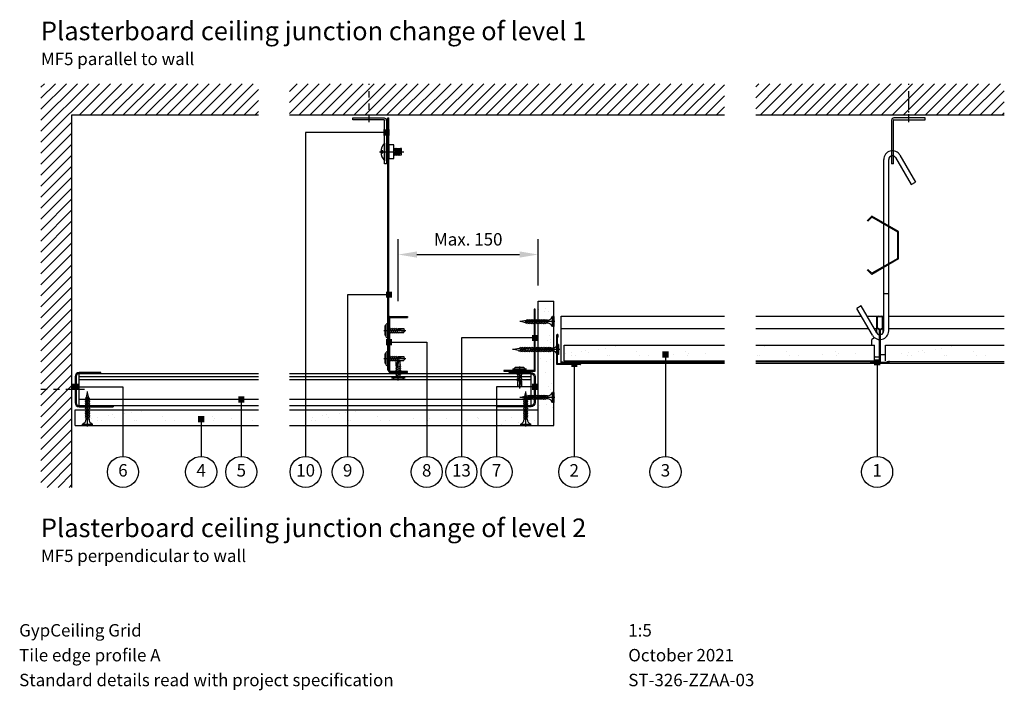
# Model space of a CAD drawing. Extents: x 100 to 973, y 112 to 1412.
# Drawn here: x 120 to 912, y 112 to 652 of the extents above; entities that cross this region are included whole.
import ezdxf
from ezdxf.enums import TextEntityAlignment as Align

# ---------------------------------------------------------------- set-up
doc = ezdxf.new("R2010")
doc.units = 0
doc.header["$LTSCALE"] = 5
doc.header["$MEASUREMENT"] = 0
doc.header["$PDMODE"] = 3
doc.linetypes.add('CENTRE2', pattern=[28.575, 19.05, -3.175, 3.175, -3.175])
doc.linetypes.add('LDOTA', pattern=[2, 1, -1])
doc.layers.get('0').update_dxf_attribs({"linetype": 'CONTINUOUS'})
doc.layers.get('Defpoints').update_dxf_attribs({"linetype": 'CONTINUOUS'})
for name, color, linetype in [('British_Gypsum_Accessories', 40, 'CONTINUOUS'), ('British_Gypsum_Dimensions', 253, 'CONTINUOUS'), ('British_Gypsum_Hatch', 253, 'CONTINUOUS'), ('British_Gypsum_Metal_Channels', 6, 'CONTINUOUS'), ('British_Gypsum_Metal_Other', 113, 'CONTINUOUS'), ('British_Gypsum_Other_Elements', 7, 'CONTINUOUS'), ('British_Gypsum_Plasterboard', 171, 'CONTINUOUS'), ('British_Gypsum_Text', 21, 'CONTINUOUS')]:
    doc.layers.add(name, color=color, linetype=linetype)
doc.styles.add('T1_Arial', font='arial.ttf')
doc.styles.add('T2_Arial_Bold', font='arialbd.ttf')
doc.dimstyles.new('BG_Dim1', dxfattribs={"dimscale": 5, "dimtxt": 2, "dimasz": 3, "dimexe": 2.5, "dimexo": 2.5, "dimgap": 1.5, "dimtad": 0, "dimdec": 4, "dimrnd": 1, "dimdsep": 46, "dimtxsty": 'T1_Arial', "dimcen": -3, "dimdle": 1.25, "dimclrd": 256, "dimclre": 256, "dimclrt": 256, "dimadec": 0, "dimazin": 0, "dimtfac": 0.9, "dimtdec": 4, "dimtofl": 0, "dimtmove": 0, "dimatfit": 0, "dimfxl": 1, "dimtvp": 1.2, "dimtolj": 1, "dimtzin": 0, "dimarcsym": 0})
doc.dimstyles.new('BG_Dim2', dxfattribs={"dimscale": 5, "dimtxt": 2, "dimasz": 1, "dimexe": 2.5, "dimexo": 2.5, "dimgap": 1.5, "dimtad": 0, "dimdec": 4, "dimrnd": 1, "dimdsep": 46, "dimtxsty": 'T1_Arial', "dimcen": -3, "dimdle": 1.25, "dimclrd": 256, "dimclre": 256, "dimclrt": 256, "dimadec": 0, "dimazin": 0, "dimtfac": 0.9, "dimtdec": 4, "dimtofl": 0, "dimtmove": 0, "dimatfit": 0, "dimldrblk": 'BOXFILLED', "dimfxl": 1, "dimtvp": 1.2, "dimtolj": 1, "dimtzin": 0, "dimarcsym": 0})

# ---------------------------------------------------------------- blocks, each defined once
blk = doc.blocks.new('MF12')
at = {"layer": 'British_Gypsum_Metal_Other'}
for p, q in [((13, 0), (-12, 0)), ((0, -3.5), (0, 2)), ((13, -1.5), (13, 0)), ((-14, -2), (-14, -37)), ((-12.5, -37), (-12.5, -2)), ((-12, -1.5), (13, -1.5)), ((-11, -27.25), (-15.25, -27.25)), ((-14, -37), (-12.5, -37))]:
    blk.add_line(p, q, dxfattribs=at)
for radius in [2, 0.5]:
    blk.add_arc((-12, -2), radius, 90, 180, dxfattribs=at)
blk = doc.blocks.new('GA4')
at = {"layer": 'British_Gypsum_Metal_Other'}
for p, q in [((-25, 0), (0, 0)), ((-25, -0.75), (-25, 0)), ((0, 0), (0, -50)), ((-0.75, -0.75), (-25, -0.75)), ((-0.75, -50), (-0.75, -0.75)), ((0, -50), (-0.75, -50))]:
    blk.add_line(p, q, dxfattribs=at)
blk = doc.blocks.new('CLQL_WA02')
at = {"layer": 'British_Gypsum_Metal_Other'}
for p, q in [((0, 0), (0, 23.8)), ((0.8, 24), (0.2, 24)), ((1, 22), (1, 23.8)), ((0.5, 0.5), (0.5, 23.5)), ((1, 22), (0.5, 22)), ((18.8, 0), (0, 0)), ((18.5, 0.5), (0.5, 0.5)), ((18.8, 1), (17, 1)), ((17, 1), (17, 0.5)), ((19, 0.8), (19, 0.2))]:
    blk.add_line(p, q, dxfattribs=at)
for centre, start, end in [((0.2, 23.8), 90, 180), ((0.8, 23.8), 360, 90), ((18.8, 0.8), 0, 90), ((18.8, 0.2), 270, 0)]:
    blk.add_arc(centre, 0.2, start, end, dxfattribs=at)
blk = doc.blocks.new('CLQL_T15-38')
at = {"layer": 'British_Gypsum_Metal_Other'}
for p, q in [((-2.5, 28.62), (-2.5, 37)), ((-2, 28.62), (-2, 37)), ((-1.5, 38), (1.5, 38)), ((-1.5, 37.5), (1.5, 37.5)), ((2, 28.62), (2, 37)), ((2.5, 28.62), (2.5, 37)), ((-0.78, 27.14), (-1.95, 27.72)), ((-0.55, 27.59), (-1.72, 28.17)), ((-0.5, 1.25), (-0.5, 26.69)), ((0, 1.25), (0, 26.69)), ((0.5, 1.25), (0.5, 26.69)), ((0.55, 27.59), (1.72, 28.17)), ((0.78, 27.14), (1.95, 27.72)), ((-7, 1), (-5.5, 1)), ((-7, 0.75), (-1, 0.75)), ((-7, 0.75), (-7, 0.25)), ((-7, 0.25), (7, 0.25)), ((-7, 0), (7, 0)), ((-5.5, 1), (-5.5, 0.75)), ((1, 0.75), (7, 0.75)), ((7, 1), (5.5, 1)), ((5.5, 1), (5.5, 0.75)), ((7, 0.75), (7, 0.25))]:
    blk.add_line(p, q, dxfattribs=at)
for centre, radius, start, end in [((-1.5, 37), 1, 90, 180), ((-1.5, 37), 0.5, 90, 180), ((1.5, 37), 1, 0, 90), ((1.5, 37), 0.5, 0, 90), ((-1.5, 28.62), 1, 180, 243.43495), ((-1.5, 28.62), 0.5, 180, 243.43495), ((-1, 26.69), 0.5, 0, 63.43495), ((-1, 26.69), 1, 0, 63.43495), ((1, 26.69), 1, 116.56505, 180), ((1, 26.69), 0.5, 116.56505, 180), ((1.5, 28.62), 0.5, 296.56505, 0), ((1.5, 28.62), 1, 296.56505, 0), ((-7, 0.5), 0.5, 90, 270), ((-1, 1.25), 1, 270, 0), ((-1, 1.25), 0.5, 270, 0), ((1, 1.25), 1, 180, 270), ((1, 1.25), 0.5, 180, 270), ((7, 0.5), 0.5, 270, 90)]:
    blk.add_arc(centre, radius, start, end, dxfattribs=at)
blk = doc.blocks.new('MF7')
at = {"layer": 'British_Gypsum_Metal_Channels'}
for p, q in [((0, 0.75), (0, 44.25)), ((0.75, 45), (15, 45)), ((0.75, 0.95), (0.75, 44.05)), ((0.95, 44.25), (15, 44.25)), ((15, 45), (15, 44.25)), ((15, 0), (0.75, 0)), ((15, 0.75), (0.95, 0.75)), ((15, 0), (15, 0.75))]:
    blk.add_line(p, q, dxfattribs=at)
for centre, radius, start, end in [((0.75, 44.25), 0.75, 90, 180), ((0.95, 44.05), 0.2, 90, 180), ((0.75, 0.75), 0.75, 180, 270), ((0.95, 0.95), 0.2, 180, 270)]:
    blk.add_arc(centre, radius, start, end, dxfattribs=at)
blk = doc.blocks.new('MF6')
at = {"layer": 'British_Gypsum_Metal_Channels'}
for p, q in [((0, 24.25), (0, 3.25)), ((0.75, 24.25), (0.75, 3.25)), ((20.75, 27.5), (3.25, 27.5)), ((20.75, 26.75), (3.25, 26.75)), ((20.75, 26.75), (20.75, 27.5)), ((3.25, 0.75), (30.75, 0.75)), ((3.25, 0), (30.75, 0)), ((30.75, 0.75), (30.75, 0))]:
    blk.add_line(p, q, dxfattribs=at)
for centre, radius, start, end in [((3.25, 24.25), 3.25, 90, 180), ((3.25, 24.25), 2.5, 90, 180), ((3.25, 3.25), 3.25, 180, 270), ((3.25, 3.25), 2.5, 180, 270)]:
    blk.add_arc(centre, radius, start, end, dxfattribs=at)
blk = doc.blocks.new('Drywall_Screw_25')
at = {"layer": 'British_Gypsum_Accessories', "color": 11, "linetype": 'CENTRE2', "ltscale": 0.25}
blk.add_line((-1, 0), (27.35, 0), dxfattribs=at)
at = {"layer": 'British_Gypsum_Accessories', "color": 11}
for p, q in [((0, -4), (0, 4)), ((0, 4), (1, 4)), ((1, 4), (1, -4)), ((5, -1.2), (5, 1.2)), ((6.73, -1.8), (5.58, 1.2)), ((6.39, 1.2), (6.73, 1.8)), ((8.12, -1.8), (6.73, 1.8)), ((7.77, 1.2), (8.12, 1.8)), ((9.5, -1.8), (8.12, 1.8)), ((9.16, 1.2), (9.5, 1.8)), ((10.89, -1.8), (9.5, 1.8)), ((10.54, 1.2), (10.89, 1.8)), ((12.27, -1.8), (10.89, 1.8)), ((11.93, 1.2), (12.27, 1.8)), ((13.66, -1.8), (12.27, 1.8)), ((13.31, 1.2), (13.66, 1.8)), ((15.05, -1.8), (13.66, 1.8)), ((14.7, 1.2), (15.05, 1.8)), ((16.43, -1.8), (15.05, 1.8)), ((16.09, 1.2), (16.43, 1.8)), ((17.82, -1.8), (16.43, 1.8)), ((17.47, 1.2), (17.82, 1.8)), ((19.2, -1.8), (17.82, 1.8)), ((18.86, 1.2), (19.2, 1.8)), ((20.59, -1.8), (19.2, 1.8)), ((20.24, 1.2), (20.59, 1.8)), ((21.87, -1.53), (20.59, 1.8)), ((20.93, 1.2), (21.73, 1.02)), ((21.73, 1.02), (22.08, 1.62)), ((22.77, -0.18), (22.08, 1.62)), ((22.16, -0.93), (26.35, 0)), ((22.52, 0.85), (26.35, 0)), ((0, -4), (1, -4)), ((6.73, -1.8), (7.08, -1.2)), ((8.12, -1.8), (8.46, -1.2)), ((9.5, -1.8), (9.85, -1.2)), ((10.89, -1.8), (11.24, -1.2)), ((12.27, -1.8), (12.62, -1.2)), ((13.66, -1.8), (14.01, -1.2)), ((15.05, -1.8), (15.39, -1.2)), ((16.43, -1.8), (16.78, -1.2)), ((17.82, -1.8), (18.16, -1.2)), ((19.2, -1.8), (19.55, -1.2)), ((20.59, -1.8), (20.93, -1.2)), ((20.93, -1.2), (21.59, -1.06)), ((21.87, -1.53), (22.16, -0.93))]:
    blk.add_line(p, q, dxfattribs=at)
at = {"layer": 'British_Gypsum_Accessories', "color": 11, "linetype": 'CENTRE2'}
for p, q in [((5, 1.2), (5.58, 1.2)), ((5.69, 1.2), (6.39, 1.2)), ((7.08, 1.2), (7.77, 1.2)), ((8.46, 1.2), (9.16, 1.2)), ((9.85, 1.2), (10.54, 1.2)), ((11.24, 1.2), (11.93, 1.2)), ((12.62, 1.2), (13.31, 1.2)), ((14.01, 1.2), (14.7, 1.2)), ((15.39, 1.2), (16.09, 1.2)), ((16.78, 1.2), (17.47, 1.2)), ((18.16, 1.2), (18.86, 1.2)), ((19.55, 1.2), (20.24, 1.2)), ((5, -1.2), (6.39, -1.2)), ((7.08, -1.2), (7.77, -1.2)), ((8.46, -1.2), (9.16, -1.2)), ((9.85, -1.2), (10.54, -1.2)), ((11.24, -1.2), (11.93, -1.2)), ((12.62, -1.2), (13.31, -1.2)), ((14.01, -1.2), (14.7, -1.2)), ((15.39, -1.2), (16.09, -1.2)), ((16.78, -1.2), (17.47, -1.2)), ((18.16, -1.2), (18.86, -1.2)), ((19.55, -1.2), (20.24, -1.2))]:
    blk.add_line(p, q, dxfattribs=at)
at = {"layer": 'British_Gypsum_Accessories', "color": 11}
for centre, start, end in [((5, 5.46), 200.01596, 270), ((5, -5.46), 90, 159.98404)]:
    blk.add_arc(centre, 4.26, start, end, dxfattribs=at)
blk = doc.blocks.new('Wafer_Head_JP_Screw')
at = {"layer": 'British_Gypsum_Accessories', "color": 11, "linetype": 'CENTRE2', "ltscale": 0.25}
blk.add_line((-3.25, 0), (14.47, 0), dxfattribs=at)
at = {"layer": 'British_Gypsum_Accessories', "color": 11}
for p, q in [((-1.25, 4.5), (-2.25, 3.5)), ((-2.25, 3.5), (-2.25, -3.5)), ((-1.25, -5.25), (-1.25, 5.25)), ((0, 5.25), (0, -5.25)), ((1.96, -2), (0.59, 1.4)), ((1.62, 1.4), (1.96, 2)), ((3.58, -2), (1.96, 2)), ((3.23, 1.4), (3.58, 2)), ((5.2, -2), (3.58, 2)), ((4.85, 1.4), (5.2, 2)), ((6.81, -2), (5.2, 2)), ((6.47, 1.4), (6.81, 2)), ((8.43, -2), (6.81, 2)), ((8.23, 1.16), (8.55, 1.71)), ((8.23, 1.16), (13.47, 0)), ((8.74, 0.37), (8.23, 1.16)), ((8.59, 1.6), (8.55, 1.71)), ((8.74, 0.37), (11.95, -0.34)), ((11.95, -0.34), (13.47, 0)), ((13.47, 0), (12.86, 1.6)), ((13.47, 0), (12.86, -1.6)), ((-2.25, -3.5), (-1.25, -4.5)), ((1.96, -2), (2.31, -1.4)), ((3.58, -2), (3.93, -1.4)), ((5.2, -2), (5.54, -1.4)), ((6.81, -2), (7.16, -1.4)), ((8.43, -2), (8.78, -1.4)), ((9.68, -1.6), (9.47, -1.4))]:
    blk.add_line(p, q, dxfattribs=at)
at = {"layer": 'British_Gypsum_Accessories', "color": 11, "linetype": 'CENTRE2'}
for p, q in [((0, 1.4), (0.59, 1.4)), ((0.69, 1.4), (1.62, 1.4)), ((2.31, 1.4), (3.23, 1.4)), ((3.93, 1.4), (4.85, 1.4)), ((5.54, 1.4), (6.47, 1.4)), ((7.16, 1.4), (8.37, 1.4)), ((8.59, 1.6), (12.86, 1.6)), ((0, -1.4), (1.62, -1.4)), ((2.31, -1.4), (3.23, -1.4)), ((3.93, -1.4), (4.85, -1.4)), ((5.54, -1.4), (6.47, -1.4)), ((7.16, -1.4), (8.08, -1.4)), ((8.78, -1.4), (9.47, -1.4)), ((9.68, -1.6), (12.86, -1.6))]:
    blk.add_line(p, q, dxfattribs=at)
at = {"layer": 'British_Gypsum_Accessories', "color": 11}
for centre, start, end in [((-0.62, 4.59), 46.39718, 133.60282), ((-0.62, -4.59), 226.39718, 313.60282)]:
    blk.add_arc(centre, 0.906, start, end, dxfattribs=at)
blk = doc.blocks.new('Drywall_Screw_35')
at = {"layer": 'British_Gypsum_Accessories', "color": 11, "linetype": 'CENTRE2', "ltscale": 0.25}
blk.add_line((-1, 0), (37.05, 0), dxfattribs=at)
at = {"layer": 'British_Gypsum_Accessories', "color": 11}
for p, q in [((0, -4), (0, 4)), ((0, 4), (1, 4)), ((1, 4), (1, -4)), ((5, -1.2), (5, 1.2)), ((6.73, -1.8), (5.58, 1.2)), ((6.39, 1.2), (6.73, 1.8)), ((8.12, -1.8), (6.73, 1.8)), ((7.77, 1.2), (8.12, 1.8)), ((9.5, -1.8), (8.12, 1.8)), ((9.16, 1.2), (9.5, 1.8)), ((10.89, -1.8), (9.5, 1.8)), ((10.54, 1.2), (10.89, 1.8)), ((12.27, -1.8), (10.89, 1.8)), ((11.93, 1.2), (12.27, 1.8)), ((13.66, -1.8), (12.27, 1.8)), ((13.31, 1.2), (13.66, 1.8)), ((15.05, -1.8), (13.66, 1.8)), ((14.7, 1.2), (15.05, 1.8)), ((16.43, -1.8), (15.05, 1.8)), ((16.09, 1.2), (16.43, 1.8)), ((17.82, -1.8), (16.43, 1.8)), ((17.47, 1.2), (17.82, 1.8)), ((19.2, -1.8), (17.82, 1.8)), ((18.86, 1.2), (19.2, 1.8)), ((20.59, -1.8), (19.2, 1.8)), ((20.24, 1.2), (20.59, 1.8)), ((21.97, -1.8), (20.59, 1.8)), ((21.63, 1.2), (21.97, 1.8)), ((23.36, -1.8), (21.97, 1.8)), ((23.01, 1.2), (23.36, 1.8)), ((24.75, -1.8), (23.36, 1.8)), ((24.4, 1.2), (24.75, 1.8)), ((26.13, -1.8), (24.75, 1.8)), ((25.78, 1.2), (26.13, 1.8)), ((27.52, -1.8), (26.13, 1.8)), ((27.17, 1.2), (27.52, 1.8)), ((28.9, -1.8), (27.52, 1.8)), ((28.56, 1.2), (28.9, 1.8)), ((30.29, -1.8), (28.9, 1.8)), ((29.94, 1.2), (30.29, 1.8)), ((31.57, -1.53), (30.29, 1.8)), ((30.63, 1.2), (31.43, 1.02)), ((31.43, 1.02), (31.78, 1.62)), ((32.47, -0.18), (31.78, 1.62)), ((31.86, -0.93), (36.05, 0)), ((32.22, 0.85), (36.05, 0)), ((0, -4), (1, -4)), ((6.73, -1.8), (7.08, -1.2)), ((8.12, -1.8), (8.46, -1.2)), ((9.5, -1.8), (9.85, -1.2)), ((10.89, -1.8), (11.24, -1.2)), ((12.27, -1.8), (12.62, -1.2)), ((13.66, -1.8), (14.01, -1.2)), ((15.05, -1.8), (15.39, -1.2)), ((16.43, -1.8), (16.78, -1.2)), ((17.82, -1.8), (18.16, -1.2)), ((19.2, -1.8), (19.55, -1.2)), ((20.59, -1.8), (20.93, -1.2)), ((21.97, -1.8), (22.32, -1.2)), ((23.36, -1.8), (23.71, -1.2)), ((24.75, -1.8), (25.09, -1.2)), ((26.13, -1.8), (26.48, -1.2)), ((27.52, -1.8), (27.86, -1.2)), ((28.9, -1.8), (29.25, -1.2)), ((30.29, -1.8), (30.63, -1.2)), ((30.63, -1.2), (31.29, -1.06)), ((31.57, -1.53), (31.86, -0.93))]:
    blk.add_line(p, q, dxfattribs=at)
at = {"layer": 'British_Gypsum_Accessories', "color": 11, "linetype": 'CENTRE2'}
for p, q in [((5, 1.2), (5.58, 1.2)), ((5.69, 1.2), (6.39, 1.2)), ((7.08, 1.2), (7.77, 1.2)), ((8.46, 1.2), (9.16, 1.2)), ((9.85, 1.2), (10.54, 1.2)), ((11.24, 1.2), (11.93, 1.2)), ((12.62, 1.2), (13.31, 1.2)), ((14.01, 1.2), (14.7, 1.2)), ((15.39, 1.2), (16.09, 1.2)), ((16.78, 1.2), (17.47, 1.2)), ((18.16, 1.2), (18.86, 1.2)), ((19.55, 1.2), (20.24, 1.2)), ((20.93, 1.2), (21.63, 1.2)), ((22.32, 1.2), (23.01, 1.2)), ((23.71, 1.2), (24.4, 1.2)), ((25.09, 1.2), (25.78, 1.2)), ((26.48, 1.2), (27.17, 1.2)), ((27.86, 1.2), (28.56, 1.2)), ((29.25, 1.2), (29.94, 1.2)), ((5, -1.2), (6.39, -1.2)), ((7.08, -1.2), (7.77, -1.2)), ((8.46, -1.2), (9.16, -1.2)), ((9.85, -1.2), (10.54, -1.2)), ((11.24, -1.2), (11.93, -1.2)), ((12.62, -1.2), (13.31, -1.2)), ((14.01, -1.2), (14.7, -1.2)), ((15.39, -1.2), (16.09, -1.2)), ((16.78, -1.2), (17.47, -1.2)), ((18.16, -1.2), (18.86, -1.2)), ((19.55, -1.2), (20.24, -1.2)), ((20.93, -1.2), (21.63, -1.2)), ((22.32, -1.2), (23.01, -1.2)), ((23.71, -1.2), (24.4, -1.2)), ((25.09, -1.2), (25.78, -1.2)), ((26.48, -1.2), (27.17, -1.2)), ((27.86, -1.2), (28.56, -1.2)), ((29.25, -1.2), (29.94, -1.2))]:
    blk.add_line(p, q, dxfattribs=at)
at = {"layer": 'British_Gypsum_Accessories', "color": 11}
for centre, start, end in [((5, 5.46), 200.01596, 270), ((5, -5.46), 90, 159.98404)]:
    blk.add_arc(centre, 4.26, start, end, dxfattribs=at)
blk = doc.blocks.new('_BoxFilled')
at = {"color": 0, "linetype": 'ByBlock', "lineweight": -2}
blk.add_line((-0.5, 0), (-1, 0), dxfattribs=at)
at = {"color": 0, "linetype": 'ByBlock'}
blk.add_solid([(-0.5, 0.5), (0.5, 0.5), (-0.5, -0.5), (0.5, -0.5)], dxfattribs=at)
blk = doc.blocks.new('*D17')
at = {"layer": 'British_Gypsum_Dimensions', "lineweight": -2, "transparency": 16777216}
for p, q in [((425, 425), (425, 475)), ((537.5, 437.5), (537.5, 475)), ((440, 462.5), (522.5, 462.5))]:
    blk.add_line(p, q, dxfattribs=at)
at = {"layer": 'British_Gypsum_Dimensions', "transparency": 16777216}
for points in [[(440, 465), (440, 460), (425, 462.5)], [(522.5, 465), (522.5, 460), (537.5, 462.5)]]:
    blk.add_solid(points, dxfattribs=at)
at = {"layer": 'Defpoints', "color": 0, "transparency": 16777216}
for p in [(537.5, 462.5), (537.5, 425), (425, 412.5)]:
    blk.add_point(p, dxfattribs=at)
at = {"layer": 'British_Gypsum_Dimensions', "transparency": 16777216, "insert": (481.25, 474.75), "char_height": 10, "attachment_point": 5, "style": 'T1_Arial'}
blk.add_mtext('\\A1;Max. 150', dxfattribs=at)
blk = doc.blocks.new('Title4')
at = {"layer": 'British_Gypsum_Text', "style": 'T1_Arial'}
for tag, p in [('TITLE1', (9, 12)), ('SCALE', (107, 12)), ('TITLE2', (9, 8)), ('DATE', (107, 8)), ('TITLE3', (9, 4)), ('DWGNO', (107, 4)), ('REV', (156, 4))]:
    blk.add_attdef(tag, text='', height=2, dxfattribs=at).set_placement(p, align=Align.TOP_LEFT)

msp = doc.modelspace()

# ---------------------------------------------------------------- hatches: boundary and pattern name
at = {"layer": 'British_Gypsum_Hatch'}
h = msp.add_hatch(dxfattribs=at)
h.set_pattern_fill('ANSI31', color=256, scale=50, style=0)
h.paths.add_polyline_path([(162.5, 600), (312.5, 600), (312.5, 575), (162.5, 575)])
h.paths.add_polyline_path([(162.5, 275), (137.5, 275), (137.5, 600), (162.5, 600)])
h = msp.add_hatch(dxfattribs=at)
h.set_pattern_fill('ANSI31', color=256, scale=50, style=0)
h.paths.add_polyline_path([(337.5, 575), (687.5, 575), (687.5, 600), (337.5, 600)])
h = msp.add_hatch(dxfattribs=at)
h.set_pattern_fill('ANSI31', color=256, scale=50, style=0)
h.paths.add_polyline_path([(712.5, 575), (912.5, 575), (912.5, 600), (712.5, 600)])
at = {"layer": 'British_Gypsum_Plasterboard'}
h = msp.add_hatch(dxfattribs=at)
h.set_pattern_fill('AR-SAND', color=4, scale=10)
h.set_pattern_definition([(37.5, (322.5, 27.5), (-0.62993, 19.26824), [0, -15.2, 0, -17, 0, -16.25]), (7.5, (322.5, 27.5), (17.6978, 28.2215), [0, -8.2, 0, -13.7, 0, -5.25]), (327.5, (310.2, 27.5), (31.1414, 0.0566), [0, -5, 0, -18, 0, -23.5]), (317.5, (310.2, 27.5), (30.0613, 8.7768), [0, -2.5, 0, -11.8, 0, -13.5])])
h.paths.add_polyline_path([(537.5, 425), (550, 425), (550, 325), (537.5, 325)])
h = msp.add_hatch(dxfattribs=at)
h.set_pattern_fill('AR-SAND', color=4, scale=10)
h.set_pattern_definition([(37.5, (343.5, -8), (-0.62993, 19.26824), [0, -15.2, 0, -17, 0, -16.25]), (7.5, (343.5, -8), (17.6978, 28.2215), [0, -8.2, 0, -13.7, 0, -5.25]), (327.5, (331.2, -8), (31.1414, 0.0566), [0, -5, 0, -18, 0, -23.5]), (317.5, (331.2, -8), (30.0613, 8.7768), [0, -2.5, 0, -11.8, 0, -13.5])])
h.paths.add_polyline_path([(558.5, 389.5), (687.5, 389.5), (687.5, 377), (558.5, 377)])
h = msp.add_hatch(dxfattribs=at)
h.set_pattern_fill('AR-SAND', color=4, scale=10)
h.set_pattern_definition([(37.5, (464, -8), (-0.62993, 19.26824), [0, -15.2, 0, -17, 0, -16.25]), (7.5, (464, -8), (17.6978, 28.2215), [0, -8.2, 0, -13.7, 0, -5.25]), (327.5, (451.7, -8), (31.1414, 0.0566), [0, -5, 0, -18, 0, -23.5]), (317.5, (451.7, -8), (30.0613, 8.7768), [0, -2.5, 0, -11.8, 0, -13.5])])
h.paths.add_polyline_path([(712.5, 389.5), (808, 389.5), (808, 377), (712.5, 377)])
h = msp.add_hatch(dxfattribs=at)
h.set_pattern_fill('AR-SAND', color=4, scale=10)
h.set_pattern_definition([(37.5, (614.5, -8), (-0.62993, 19.26824), [0, -15.2, 0, -17, 0, -16.25]), (7.5, (614.5, -8), (17.6978, 28.2215), [0, -8.2, 0, -13.7, 0, -5.25]), (327.5, (602.2, -8), (31.1414, 0.0566), [0, -5, 0, -18, 0, -23.5]), (317.5, (602.2, -8), (30.0613, 8.7768), [0, -2.5, 0, -11.8, 0, -13.5])])
h.paths.add_polyline_path([(817, 389.5), (912.5, 389.5), (912.5, 377), (817, 377)])
h = msp.add_hatch(dxfattribs=at)
h.set_pattern_fill('AR-SAND', color=4, scale=10)
h.set_pattern_definition([(37.5, (-37.5, -60), (-0.62993, 19.26824), [0, -15.2, 0, -17, 0, -16.25]), (7.5, (-37.5, -60), (17.6978, 28.2215), [0, -8.2, 0, -13.7, 0, -5.25]), (327.5, (-49.8, -60), (31.1414, 0.0566), [0, -5, 0, -18, 0, -23.5]), (317.5, (-49.8, -60), (30.0613, 8.7768), [0, -2.5, 0, -11.8, 0, -13.5])])
h.paths.add_polyline_path([(165, 337.5), (312.5, 337.5), (312.5, 325), (165, 325)])
h = msp.add_hatch(dxfattribs=at)
h.set_pattern_fill('AR-SAND', color=4, scale=10)
h.set_pattern_definition([(37.5, (135, -60), (-0.62993, 19.26824), [0, -15.2, 0, -17, 0, -16.25]), (7.5, (135, -60), (17.6978, 28.2215), [0, -8.2, 0, -13.7, 0, -5.25]), (327.5, (122.7, -60), (31.1414, 0.0566), [0, -5, 0, -18, 0, -23.5]), (317.5, (122.7, -60), (30.0613, 8.7768), [0, -2.5, 0, -11.8, 0, -13.5])])
h.paths.add_polyline_path([(337.5, 337.5), (537.5, 337.5), (537.5, 325), (337.5, 325)])

# ---------------------------------------------------------------- linework, layer by layer
at = {"layer": 'British_Gypsum_Accessories', "linetype": 'LDOTA'}
for p, q in [((401.5, 569), (401.5, 600)), ((835.75, 569), (835.75, 600)), ((172.5, 353.75), (137.5, 353.75))]:
    msp.add_line(p, q, dxfattribs=at)
at = {"layer": 'British_Gypsum_Dimensions'}
for centre in [(203.46482, 287.5), (266.40934, 287.5), (298.68846, 287.5), (350.45018, 287.5), (384.25576, 287.5), (447.84288, 287.5), (475.78261, 287.5), (504.03518, 287.5), (566.56075, 287.5), (639.92432, 287.5), (810.18698, 287.5)]:
    msp.add_circle(centre, 12.5, dxfattribs=at)
at = {"layer": 'British_Gypsum_Metal_Other'}
for p, q in [((835.75, 579.25), (835.75, 587.5)), ((416.5, 369.5), (416.5, 572.5)), ((416.5, 572.5), (417.5, 572.5)), ((417.5, 369.5), (417.5, 572.5)), ((821.75, 570.5), (821.75, 535.5)), ((823.25, 535.5), (823.25, 570.5)), ((848.75, 572.5), (823.75, 572.5)), ((823.75, 571), (848.75, 571)), ((835.75, 576.75), (835.75, 578)), ((835.75, 569), (835.75, 575.5)), ((848.75, 571), (848.75, 572.5)), ((414, 552.25), (414, 538)), ((421.5, 550.75), (417.5, 550.75)), ((417.5, 550.75), (417.5, 545.25)), ((421.5, 539.75), (421.5, 550.75)), ((422, 548.25), (423, 542.25)), ((423, 548.25), (424, 542.25)), ((424, 548.25), (425, 542.25)), ((425, 548.25), (426, 542.25)), ((426, 548.25), (426.75021, 543.65933)), ((427, 548.25), (427.2465, 546.81062)), ((427.5, 547.75), (427.09952, 547.75)), ((427.5, 542.75), (427.5, 547.75)), ((409.75, 545.25), (414, 545.25)), ((411.01885, 544.5), (412.5, 544.5)), ((412.5, 546), (411.03773, 546)), ((412.5, 544.5), (412.5, 546)), ((417.5, 545.25), (429.44091, 545.25)), ((417.5, 545.25), (417.5, 539.75)), ((417.5, 539.75), (421.5, 539.75)), ((421.5, 545.25), (422, 542.25)), ((421.5, 542.75), (421.91667, 542.75)), ((426.57879, 542.75), (427.5, 542.75)), ((815.5, 487.9282), (815.5, 539)), ((819.5, 485.6188), (819.5, 539)), ((825.09808, 540.5), (837.59808, 518.84936)), ((828.56218, 542.5), (841.06218, 520.84936)), ((823.25, 535.5), (821.75, 535.5)), ((837.59808, 518.84936), (841.06218, 520.84936)), ((805.84936, 493.5), (802.31383, 489.96447)), ((805.97276, 492.56273), (802.84416, 489.43414)), ((827.5, 481), (805.84936, 493.5)), ((826.75, 480.56699), (805.97276, 492.56273)), ((802.84416, 489.43414), (802.31383, 489.96447)), ((815.5, 452.93782), (815.5, 487.06218)), ((819.5, 455.24722), (819.5, 484.75278)), ((826.75, 459.43301), (826.75, 480.56699)), ((827.5, 459), (827.5, 481)), ((826.75, 459.43301), (805.97276, 447.43727)), ((827.5, 459), (805.84936, 446.5)), ((815.5, 401), (815.5, 452.0718)), ((819.5, 401), (819.5, 454.3812)), ((802.31383, 450.03553), (802.84416, 450.56586)), ((805.84936, 446.5), (802.31383, 450.03553)), ((805.97276, 447.43727), (802.84416, 450.56586)), ((815.5, 431), (819.5, 431)), ((797.40192, 421.15064), (793.93782, 419.15064)), ((809.90192, 399.5), (797.40192, 421.15064)), ((806.43782, 397.5), (793.93782, 419.15064)), ((416.5, 369.5), (417.5, 369.5))]:
    msp.add_line(p, q, dxfattribs=at)
at = {"layer": 'British_Gypsum_Metal_Other', "color": 253}
for p, q in [((556, 413), (687.5, 413)), ((556, 375), (556, 413)), ((712.5, 413), (797.48889, 413)), ((802.1077, 413), (810, 413)), ((810, 399.33013), (810, 413)), ((815, 413), (815.5, 413)), ((815, 399.34169), (815, 413)), ((819.5, 413), (912.5, 413)), ((556, 403), (687.5, 403)), ((712.5, 403), (803.2624, 403)), ((807.8812, 403), (810, 403)), ((815, 403), (815.5, 403)), ((819.5, 403), (912.5, 403)), ((808.20675, 395.47117), (806, 394)), ((806, 389.5), (806, 394)), ((809, 380), (808, 380.66667)), ((813, 382), (817, 382)), ((556, 376), (687.5, 376)), ((556, 375), (687.5, 375)), ((805, 376), (712.5, 376)), ((712.5, 375), (805, 375)), ((805, 375), (805, 377)), ((812, 380), (809, 380)), ((820, 375), (820, 377)), ((912.5, 376), (820, 376)), ((820, 375), (912.5, 375)), ((168.25, 366.75), (312.5, 366.75)), ((168.25, 340.75), (168.25, 366.75)), ((337.5, 366.75), (531.75, 366.75)), ((531.75, 340.75), (531.75, 366.75)), ((168.25, 364.25), (312.5, 364.25)), ((312.5, 361.75), (168.25, 361.75)), ((337.5, 364.25), (531.75, 364.25)), ((531.75, 361.75), (337.5, 361.75)), ((312.5, 345.75), (168.25, 345.75)), ((312.5, 340.75), (168.25, 340.75)), ((531.75, 345.75), (337.5, 345.75)), ((531.75, 340.75), (337.5, 340.75))]:
    msp.add_line(p, q, dxfattribs=at)
at = {"layer": 'British_Gypsum_Metal_Other'}
for centre, radius, start, end in [((823.75, 570.5), 2, 90, 180), ((823.75, 570.5), 0.5, 90, 180), ((420.95833, 545.125), 9.95912, 134.32197509, 225.67802491), ((421.51673, 548.23327), 0.48356, 268.01763992, 1.98236008), ((422.51673, 548.23327), 0.48356, 268.01763992, 1.98236008), ((423.51673, 548.23327), 0.48356, 268.01763992, 1.98236008), ((424.51673, 548.23327), 0.48356, 268.01763992, 1.98236008), ((425.51673, 548.23327), 0.48356, 268.01763992, 1.98236008), ((426.51673, 548.23327), 0.48356, 268.01763992, 1.98236008), ((422.56879, 542.17658), 0.57351, 89.00060778, 172.6447068), ((423.56879, 542.17658), 0.57351, 89.00060778, 172.6447068), ((424.56879, 542.17658), 0.57351, 89.00060778, 172.6447068), ((425.56879, 542.17658), 0.57351, 89.00060778, 172.6447068), ((426.56879, 542.17658), 0.57351, 89.00060778, 172.6447068), ((822.5, 539), 7, 30, 180), ((822.5, 539), 3, 30, 180), ((812.5, 401), 7, 210, 0), ((812.5, 401), 3, 210, 0)]:
    msp.add_arc(centre, radius, start, end, dxfattribs=at)
at = {"layer": 'British_Gypsum_Other_Elements'}
for p, q in [((162.5, 275), (162.5, 575)), ((162.5, 575), (312.5, 575)), ((337.5, 575), (687.5, 575)), ((712.5, 575), (912.5, 575))]:
    msp.add_line(p, q, dxfattribs=at)
at = {"layer": 'British_Gypsum_Plasterboard'}
for p, q in [((537.5, 425), (550, 425)), ((537.5, 325), (537.5, 425)), ((550, 325), (550, 425)), ((558.5, 389.5), (687.5, 389.5)), ((558.5, 377), (558.5, 389.5)), ((712.5, 389.5), (808, 389.5)), ((808, 377), (808, 389.5)), ((817, 377), (817, 389.5)), ((817, 389.5), (912.5, 389.5)), ((558.5, 377), (687.5, 377)), ((712.5, 377), (808, 377)), ((165, 325), (165, 337.5)), ((165, 337.5), (312.5, 337.5)), ((337.5, 337.5), (537.5, 337.5)), ((165, 325), (312.5, 325)), ((337.5, 325), (550, 325))]:
    msp.add_line(p, q, dxfattribs=at)

# ---------------------------------------------------------------- block references
at = {"xscale": -1}
for name, p in [('MF12', (401.5, 572.5)), ('MF6', (535, 340))]:
    msp.add_blockref(name, p, dxfattribs=at)
for name, p in [('MF7', (417.5, 367.5)), ('CLQL_T15-38', (812.5, 375)), ('Wafer_Head_JP_Screw', (416.5, 401.25)), ('CLQL_WA02', (552.5, 374)), ('Wafer_Head_JP_Screw', (416.5, 378.75)), ('MF6', (165, 340))]:
    msp.add_blockref(name, p)
at = {"xscale": -1, "rotation": 180}
msp.add_blockref('GA4', (535, 368.5), dxfattribs=at)
for name, p, rotation in [('Drywall_Screw_25', (550, 408.5), 180), ('Drywall_Screw_35', (554, 386), 180), ('Wafer_Head_JP_Screw', (425, 364.25), 90), ('Wafer_Head_JP_Screw', (522.5, 369.25), 270), ('Drywall_Screw_25', (175, 325), 90), ('Drywall_Screw_25', (550, 347.5), 180), ('Drywall_Screw_25', (527.5, 325), 90)]:
    msp.add_blockref(name, p, dxfattribs=dict(rotation=rotation))
ref = msp.add_blockref('Title4', (75, 175), dxfattribs=dict(xscale=5, yscale=5, zscale=5))
ref.add_attrib('TITLE1', 'GypCeiling Grid', dxfattribs={"layer": 'British_Gypsum_Text', "height": 10, "style": 'T1_Arial'}).set_placement((120, 165), align=Align.TOP_LEFT)
ref.add_attrib('TITLE2', 'Tile edge profile A', dxfattribs={"layer": 'British_Gypsum_Text', "height": 10, "style": 'T1_Arial'}).set_placement((120, 145), align=Align.TOP_LEFT)
ref.add_attrib('TITLE3', 'Standard details read with project specification', dxfattribs={"layer": 'British_Gypsum_Text', "height": 10, "style": 'T1_Arial'}).set_placement((120, 125), align=Align.TOP_LEFT)
ref.add_attrib('SCALE', '1:5', dxfattribs={"layer": 'British_Gypsum_Text', "height": 10, "style": 'T1_Arial'}).set_placement((610, 165), align=Align.TOP_LEFT)
ref.add_attrib('DATE', 'October 2021', dxfattribs={"layer": 'British_Gypsum_Text', "height": 10, "style": 'T1_Arial'}).set_placement((610, 145), align=Align.TOP_LEFT)
ref.add_attrib('DWGNO', 'ST-326-ZZAA-03', dxfattribs={"layer": 'British_Gypsum_Text', "height": 10, "style": 'T1_Arial'}).set_placement((610, 125), align=Align.TOP_LEFT)

# ---------------------------------------------------------------- texts
at = {"layer": 'British_Gypsum_Text'}
for s, insert, char_height, width, attachment_point, style in [('Plasterboard ceiling junction change of level 1', (137.5, 650), 15, 850, 1, 'T2_Arial_Bold'), ('MF5 parallel to wall', (137.5, 625), 10, 850, 1, 'T1_Arial'), ('6', (203.46482, 287.5), 10, 10, 5, 'T1_Arial'), ('4', (266.40934, 287.5), 10, 10, 5, 'T1_Arial'), ('5', (298.68846, 287.5), 10, 10, 5, 'T1_Arial'), ('10', (350.45018, 287.5), 10, 5, 5, 'T1_Arial'), ('9', (384.25576, 287.5), 10, 10, 5, 'T1_Arial'), ('8', (447.84288, 287.5), 10, 10, 5, 'T1_Arial'), ('13', (475.78261, 287.5), 10, 10, 5, 'T1_Arial'), ('7', (504.03518, 287.5), 10, 10, 5, 'T1_Arial'), ('2', (566.56075, 287.5), 10, 10, 5, 'T1_Arial'), ('3', (639.92432, 287.5), 10, 10, 5, 'T1_Arial'), ('1', (810.18698, 287.5), 10, 10, 5, 'T1_Arial'), ('Plasterboard ceiling junction change of level 2', (137.5, 250), 15, 850, 1, 'T2_Arial_Bold'), ('MF5 perpendicular to wall', (137.5, 225), 10, 850, 1, 'T1_Arial')]:
    msp.add_mtext(s, dxfattribs=dict(at, insert=insert, char_height=char_height, width=width, attachment_point=attachment_point, style=style))

# ---------------------------------------------------------------- dimensions: what is measured, and where the dimension line sits
at = {"layer": 'British_Gypsum_Dimensions'}
dim = msp.add_linear_dim(base=(537.5, 462.5), p1=(425, 412.5), p2=(537.5, 425), text='Max. 150', dimstyle='BG_Dim1', dxfattribs=at)
dim.commit()
dim.dimension.update_dxf_attribs({"geometry": '*D17', "text_midpoint": (481.25, 474.75375)})

# ---------------------------------------------------------------- leaders
for points in [[(415.5, 560.6997), (350.45018, 560.6997), (350.45018, 300)], [(417.5, 430.19374), (384.25576, 430.19374), (384.25576, 300)], [(535, 395.33793), (475.78261, 395.33793), (475.78261, 300)], [(417.5, 391.98468), (447.84288, 391.98468), (447.84288, 300)], [(639.92432, 382), (639.92432, 300)], [(566.56075, 374.5), (566.56075, 300)], [(810.18698, 375.75), (810.18698, 300)], [(165, 355.93242), (203.46482, 355.93242), (203.46482, 300)], [(535, 355.93242), (504.03518, 355.93242), (504.03518, 300)], [(298.68846, 345.75), (298.68846, 300)], [(266.40934, 330), (266.40934, 300)]]:
    msp.add_leader(points, dimstyle='BG_Dim2', override={"dimgap": 1.5, "dimtad": 0}, dxfattribs=at)

doc.saveas('drawing.dxf')
